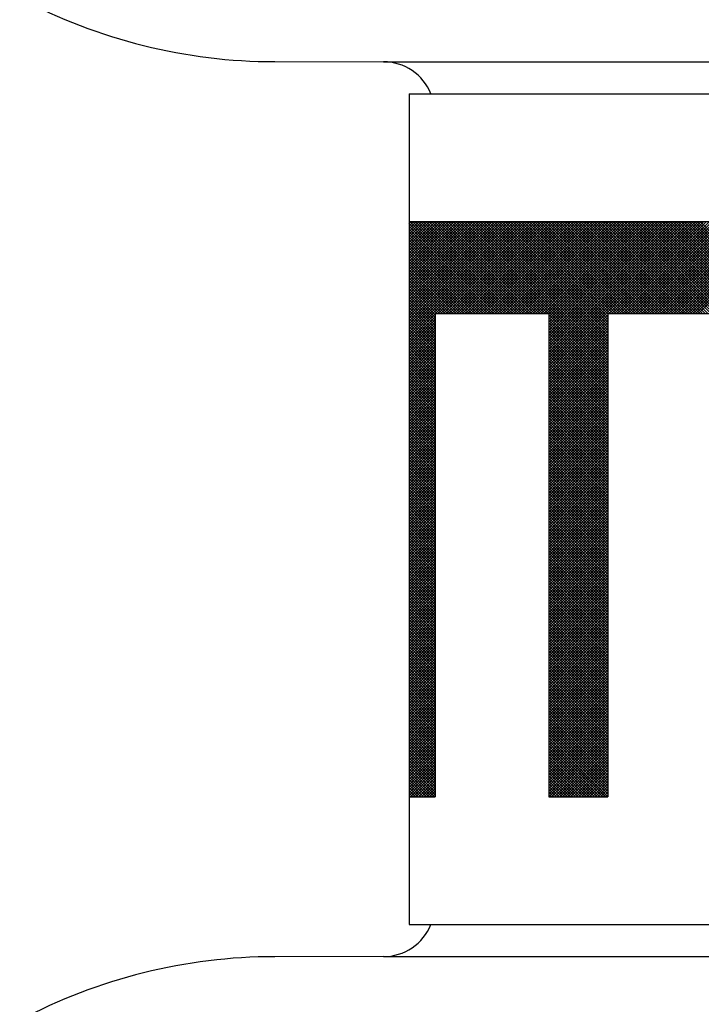
# Model space of a CAD drawing. Extents: x 2 to 107, y 1 to 70.
# Drawn here: x 95 to 96, y 28 to 29 of the extents above; entities that cross this region are included whole.
import ezdxf

# ---------------------------------------------------------------- set-up
doc = ezdxf.new("R2010")
doc.units = 0
doc.header["$LTSCALE"] = 3.2
doc.header["$MEASUREMENT"] = 0
doc.layers.get('0').update_dxf_attribs({"linetype": 'CONTINUOUS'})
for name, color, linetype in [('001-DIMENSIONS-GREEN', 90, 'CONTINUOUS'), ('001-OBJECT-WHITE', 7, 'CONTINUOUS'), ('100-HARDWARE', 253, 'CONTINUOUS')]:
    doc.layers.add(name, color=color, linetype=linetype)

# ---------------------------------------------------------------- blocks, each defined once
blk = doc.blocks.new('*X6')
at = {"color": 0}
for p, q in [((28.87095, 48.34202), (28.98415, 48.45522)), ((28.87095, 48.34467), (28.9815, 48.45522)), ((28.87095, 48.34732), (28.97885, 48.45522)), ((28.87095, 48.34997), (28.9762, 48.45522)), ((28.87095, 48.35263), (28.97354, 48.45522)), ((28.87095, 48.35528), (28.97089, 48.45522)), ((28.87095, 48.35793), (28.96824, 48.45522)), ((28.87095, 48.36058), (28.96559, 48.45522)), ((28.87095, 48.36323), (28.96294, 48.45522)), ((28.87095, 48.36588), (28.96029, 48.45522)), ((28.87095, 48.36854), (28.95763, 48.45522)), ((28.87095, 48.37119), (28.95498, 48.45522)), ((28.87095, 48.37384), (28.95233, 48.45522)), ((28.87095, 48.37649), (28.94968, 48.45522)), ((28.87095, 48.37914), (28.94703, 48.45522)), ((28.87095, 48.38179), (28.94438, 48.45522)), ((28.87095, 48.38445), (28.94172, 48.45522)), ((28.87095, 48.3871), (28.93907, 48.45522)), ((28.87095, 48.38975), (28.93642, 48.45522)), ((28.87095, 48.3924), (28.93377, 48.45522)), ((28.87095, 48.39505), (28.93112, 48.45522)), ((28.87095, 48.3977), (28.92847, 48.45522)), ((28.87095, 48.40036), (28.92581, 48.45522)), ((28.87095, 48.40301), (28.92316, 48.45522)), ((28.87095, 48.40566), (28.92051, 48.45522)), ((28.87095, 48.40831), (28.91786, 48.45522)), ((28.87095, 48.41096), (28.91521, 48.45522)), ((28.87095, 48.41361), (28.91256, 48.45522)), ((28.87095, 48.41627), (28.9099, 48.45522)), ((28.87095, 48.41892), (28.90725, 48.45522)), ((28.87095, 48.42157), (28.9046, 48.45522)), ((28.87095, 48.42422), (28.90195, 48.45522)), ((28.87095, 48.42687), (28.8993, 48.45522)), ((28.87095, 48.42952), (28.89665, 48.45522)), ((28.87095, 48.43218), (28.89399, 48.45522)), ((28.87095, 48.43483), (28.89134, 48.45522)), ((28.87095, 48.43748), (28.88869, 48.45522)), ((28.87095, 48.44013), (28.88604, 48.45522)), ((28.87095, 48.44278), (28.88339, 48.45522)), ((28.87095, 48.44543), (28.88074, 48.45522)), ((28.87095, 48.44809), (28.87808, 48.45522)), ((28.87095, 48.45074), (28.87543, 48.45522)), ((28.87095, 48.45339), (28.87278, 48.45522)), ((28.9616, 48.36522), (28.8716, 48.45522)), ((28.96426, 48.36522), (28.87426, 48.45522)), ((28.96691, 48.36522), (28.87691, 48.45522)), ((28.96956, 48.36522), (28.87956, 48.45522)), ((28.97221, 48.36522), (28.88221, 48.45522)), ((28.97486, 48.36522), (28.88486, 48.45522)), ((28.97751, 48.36522), (28.88751, 48.45522)), ((28.98017, 48.36522), (28.89017, 48.45522)), ((28.98282, 48.36522), (28.89282, 48.45522)), ((28.98547, 48.36522), (28.89547, 48.45522)), ((28.8968, 48.36522), (28.9868, 48.45522)), ((28.98812, 48.36522), (28.89812, 48.45522)), ((28.89945, 48.36522), (28.98945, 48.45522)), ((28.99077, 48.36522), (28.90077, 48.45522)), ((28.90211, 48.36522), (28.99211, 48.45522)), ((28.99342, 48.36522), (28.90342, 48.45522)), ((28.90476, 48.36522), (28.99476, 48.45522)), ((28.99608, 48.36522), (28.90608, 48.45522)), ((28.90741, 48.36522), (28.99741, 48.45522)), ((28.99873, 48.36522), (28.90873, 48.45522)), ((28.91006, 48.36522), (29.00006, 48.45522)), ((29.00138, 48.36522), (28.91138, 48.45522)), ((28.91271, 48.36522), (29.00271, 48.45522)), ((29.00403, 48.36522), (28.91403, 48.45522)), ((28.91536, 48.36522), (29.00536, 48.45522)), ((29.00668, 48.36522), (28.91668, 48.45522)), ((28.91802, 48.36522), (29.00802, 48.45522)), ((29.06507, 48.30948), (28.91933, 48.45522)), ((28.92067, 48.36522), (29.01067, 48.45522)), ((29.06507, 48.31213), (28.92199, 48.45522)), ((28.92332, 48.36522), (29.01332, 48.45522)), ((29.06507, 48.31478), (28.92464, 48.45522)), ((28.92597, 48.36522), (29.01597, 48.45522)), ((29.06507, 48.31743), (28.92729, 48.45522)), ((28.92862, 48.36522), (29.01862, 48.45522)), ((29.06507, 48.32008), (28.92994, 48.45522)), ((28.93127, 48.36522), (29.02127, 48.45522)), ((29.06507, 48.32274), (28.93259, 48.45522)), ((28.93393, 48.36522), (29.02393, 48.45522)), ((29.06507, 48.32539), (28.93524, 48.45522)), ((28.93658, 48.36522), (29.02658, 48.45522)), ((29.06507, 48.32804), (28.9379, 48.45522)), ((28.93923, 48.36522), (29.02923, 48.45522)), ((29.06507, 48.33069), (28.94055, 48.45522)), ((28.94188, 48.36522), (29.03188, 48.45522)), ((29.06507, 48.33334), (28.9432, 48.45522)), ((28.94453, 48.36522), (29.03453, 48.45522)), ((29.06507, 48.33599), (28.94585, 48.45522)), ((28.94718, 48.36522), (29.03718, 48.45522)), ((29.06507, 48.33865), (28.9485, 48.45522)), ((28.94984, 48.36522), (29.03984, 48.45522)), ((29.06507, 48.3413), (28.95115, 48.45522)), ((28.95249, 48.36522), (29.04249, 48.45522)), ((29.06507, 48.34395), (28.9538, 48.45522)), ((28.95514, 48.36522), (29.04514, 48.45522)), ((29.06507, 48.3466), (28.95646, 48.45522)), ((28.95779, 48.36522), (29.04779, 48.45522)), ((29.06507, 48.34925), (28.95911, 48.45522)), ((28.96044, 48.36522), (29.05044, 48.45522)), ((29.06507, 48.3519), (28.96176, 48.45522)), ((28.96309, 48.36522), (29.05309, 48.45522)), ((29.06507, 48.35456), (28.96441, 48.45522)), ((28.96574, 48.36522), (29.05574, 48.45522)), ((29.06507, 48.35721), (28.96706, 48.45522)), ((28.9684, 48.36522), (29.0584, 48.45522)), ((29.06507, 48.35986), (28.96971, 48.45522)), ((28.97105, 48.36522), (29.06105, 48.45522)), ((29.06507, 48.36251), (28.97237, 48.45522)), ((28.9737, 48.36522), (29.0637, 48.45522)), ((29.06507, 48.36516), (28.97502, 48.45522)), ((28.97635, 48.36522), (29.06635, 48.45522)), ((29.06767, 48.36522), (28.97767, 48.45522)), ((28.979, 48.36522), (29.069, 48.45522)), ((29.07032, 48.36522), (28.98032, 48.45522)), ((28.98165, 48.36522), (29.07165, 48.45522)), ((29.07297, 48.36522), (28.98297, 48.45522)), ((28.98431, 48.36522), (29.07431, 48.45522)), ((29.07562, 48.36522), (28.98562, 48.45522)), ((28.98696, 48.36522), (29.07696, 48.45522)), ((29.07828, 48.36522), (28.98828, 48.45522)), ((28.98961, 48.36522), (29.07961, 48.45522)), ((29.08093, 48.36522), (28.99093, 48.45522)), ((28.99226, 48.36522), (29.08226, 48.45522)), ((29.08358, 48.36522), (28.99358, 48.45522)), ((28.99491, 48.36522), (29.08491, 48.45522)), ((29.08623, 48.36522), (28.99623, 48.45522)), ((28.99756, 48.36522), (29.08756, 48.45522)), ((29.08888, 48.36522), (28.99888, 48.45522)), ((29.00022, 48.36522), (29.09022, 48.45522)), ((29.09153, 48.36522), (29.00153, 48.45522)), ((29.00287, 48.36522), (29.09287, 48.45522)), ((29.09419, 48.36522), (29.00419, 48.45522)), ((29.00552, 48.36522), (29.09552, 48.45522)), ((29.09684, 48.36522), (29.00684, 48.45522)), ((29.00772, 48.30908), (29.15386, 48.45522)), ((29.00772, 48.31173), (29.1512, 48.45522)), ((29.00772, 48.31438), (29.14855, 48.45522)), ((29.00772, 48.31703), (29.1459, 48.45522)), ((29.00772, 48.31969), (29.14325, 48.45522)), ((29.00772, 48.32234), (29.1406, 48.45522)), ((29.00772, 48.32499), (29.13795, 48.45522)), ((29.00772, 48.32764), (29.13529, 48.45522)), ((29.00772, 48.33029), (29.13264, 48.45522)), ((29.00772, 48.33294), (29.12999, 48.45522)), ((29.00772, 48.3356), (29.12734, 48.45522)), ((29.00772, 48.33825), (29.12469, 48.45522)), ((29.00772, 48.3409), (29.12204, 48.45522)), ((29.00772, 48.34355), (29.11938, 48.45522)), ((29.00772, 48.3462), (29.11673, 48.45522)), ((29.00772, 48.34885), (29.11408, 48.45522)), ((29.00772, 48.35151), (29.11143, 48.45522)), ((29.00772, 48.35416), (29.10878, 48.45522)), ((29.00772, 48.35681), (29.10613, 48.45522)), ((29.00772, 48.35946), (29.10347, 48.45522)), ((29.00772, 48.36211), (29.10082, 48.45522)), ((29.00772, 48.36476), (29.09817, 48.45522)), ((29.09949, 48.36522), (29.00949, 48.45522)), ((29.10214, 48.36522), (29.01214, 48.45522)), ((29.10479, 48.36522), (29.01479, 48.45522)), ((29.10744, 48.36522), (29.01744, 48.45522)), ((29.1101, 48.36522), (29.0201, 48.45522)), ((29.11275, 48.36522), (29.02275, 48.45522)), ((29.1154, 48.36522), (29.0254, 48.45522)), ((29.11805, 48.36522), (29.02805, 48.45522)), ((29.1207, 48.36522), (29.0307, 48.45522)), ((29.12335, 48.36522), (29.03335, 48.45522)), ((29.12601, 48.36522), (29.03601, 48.45522)), ((29.12866, 48.36522), (29.03866, 48.45522)), ((29.13131, 48.36522), (29.04131, 48.45522)), ((29.13396, 48.36522), (29.04396, 48.45522)), ((29.13661, 48.36522), (29.04661, 48.45522)), ((29.13926, 48.36522), (29.04926, 48.45522)), ((29.14192, 48.36522), (29.05192, 48.45522)), ((29.14457, 48.36522), (29.05457, 48.45522)), ((29.14722, 48.36522), (29.05722, 48.45522)), ((29.14987, 48.36522), (29.05987, 48.45522)), ((29.15252, 48.36522), (29.06252, 48.45522)), ((29.15517, 48.36522), (29.06517, 48.45522)), ((29.06651, 48.36522), (29.15651, 48.45522)), ((29.15783, 48.36522), (29.06783, 48.45522)), ((29.06916, 48.36522), (29.15916, 48.45522)), ((29.16048, 48.36522), (29.07048, 48.45522)), ((29.07181, 48.36522), (29.16181, 48.45522)), ((29.16313, 48.36522), (29.07313, 48.45522)), ((29.07446, 48.36522), (29.16446, 48.45522)), ((29.16578, 48.36522), (29.07578, 48.45522)), ((29.07711, 48.36522), (29.16711, 48.45522)), ((29.16843, 48.36522), (29.07843, 48.45522)), ((29.07977, 48.36522), (29.16977, 48.45522)), ((29.17108, 48.36522), (29.08108, 48.45522)), ((29.08242, 48.36522), (29.17242, 48.45522)), ((29.17374, 48.36522), (29.08374, 48.45522)), ((29.08507, 48.36522), (29.17507, 48.45522)), ((29.17639, 48.36522), (29.08639, 48.45522)), ((29.08772, 48.36522), (29.17772, 48.45522)), ((29.17904, 48.36522), (29.08904, 48.45522)), ((29.09037, 48.36522), (29.18037, 48.45522)), ((29.18169, 48.36522), (29.09169, 48.45522)), ((29.09302, 48.36522), (29.18302, 48.45522)), ((29.18434, 48.36522), (29.09434, 48.45522)), ((29.09568, 48.36522), (29.18568, 48.45522)), ((29.18699, 48.36522), (29.09699, 48.45522)), ((29.09833, 48.36522), (29.18833, 48.45522)), ((29.18965, 48.36522), (29.09965, 48.45522)), ((29.10098, 48.36522), (29.19098, 48.45522)), ((29.1923, 48.36522), (29.1023, 48.45522)), ((29.10363, 48.36522), (29.19363, 48.45522)), ((29.19495, 48.36522), (29.10495, 48.45522)), ((29.10628, 48.36522), (29.19628, 48.45522)), ((29.1976, 48.36522), (29.1076, 48.45522)), ((29.10893, 48.36522), (29.19893, 48.45522)), ((29.20025, 48.36522), (29.11025, 48.45522)), ((29.11159, 48.36522), (29.20159, 48.45522)), ((29.2029, 48.36522), (29.1129, 48.45522)), ((29.11424, 48.36522), (29.20424, 48.45522)), ((29.20556, 48.36522), (29.11556, 48.45522)), ((29.11689, 48.36522), (29.20689, 48.45522)), ((29.20821, 48.36522), (29.11821, 48.45522)), ((29.11954, 48.36522), (29.20954, 48.45522)), ((29.21086, 48.36522), (29.12086, 48.45522)), ((29.12219, 48.36522), (29.21219, 48.45522)), ((29.21351, 48.36522), (29.12351, 48.45522)), ((29.12484, 48.36522), (29.21484, 48.45522)), ((29.21616, 48.36522), (29.12616, 48.45522)), ((29.1275, 48.36522), (29.2175, 48.45522)), ((29.21881, 48.36522), (29.12881, 48.45522)), ((29.13015, 48.36522), (29.22015, 48.45522)), ((29.22147, 48.36522), (29.13147, 48.45522)), ((29.1328, 48.36522), (29.2228, 48.45522)), ((29.22412, 48.36522), (29.13412, 48.45522)), ((29.13545, 48.36522), (29.22545, 48.45522)), ((29.22677, 48.36522), (29.13677, 48.45522)), ((29.1381, 48.36522), (29.2281, 48.45522)), ((29.22942, 48.36522), (29.13942, 48.45522)), ((29.14075, 48.36522), (29.23075, 48.45522)), ((29.299, 48.29829), (29.14207, 48.45522)), ((29.14341, 48.36522), (29.23341, 48.45522)), ((29.299, 48.30094), (29.14472, 48.45522)), ((29.14606, 48.36522), (29.23606, 48.45522)), ((29.299, 48.30359), (29.14738, 48.45522)), ((29.14871, 48.36522), (29.23871, 48.45522)), ((29.299, 48.30624), (29.15003, 48.45522)), ((29.15136, 48.36522), (29.24136, 48.45522)), ((29.299, 48.30889), (29.15268, 48.45522)), ((29.15401, 48.36522), (29.24401, 48.45522)), ((29.299, 48.31155), (29.15533, 48.45522)), ((28.95895, 48.36522), (28.87095, 48.45322)), ((28.9563, 48.36522), (28.87095, 48.45057)), ((28.95365, 48.36522), (28.87095, 48.44792)), ((28.951, 48.36522), (28.87095, 48.44527)), ((28.94835, 48.36522), (28.87095, 48.44261)), ((28.94569, 48.36522), (28.87095, 48.43996)), ((28.94304, 48.36522), (28.87095, 48.43731)), ((28.94039, 48.36522), (28.87095, 48.43466)), ((28.93774, 48.36522), (28.87095, 48.43201)), ((28.93509, 48.36522), (28.87095, 48.42936)), ((28.93244, 48.36522), (28.87095, 48.42671)), ((28.92978, 48.36522), (28.87095, 48.42405)), ((28.92713, 48.36522), (28.87095, 48.4214)), ((28.92448, 48.36522), (28.87095, 48.41875)), ((28.92183, 48.36522), (28.87095, 48.4161)), ((28.91918, 48.36522), (28.87095, 48.41345)), ((28.91653, 48.36522), (28.87095, 48.4108)), ((28.91387, 48.36522), (28.87095, 48.40814)), ((28.91122, 48.36522), (28.87095, 48.40549)), ((28.90857, 48.36522), (28.87095, 48.40284)), ((28.90592, 48.36522), (28.87095, 48.40019)), ((28.90327, 48.36522), (28.87095, 48.39754)), ((28.90062, 48.36522), (28.87095, 48.39489)), ((28.89796, 48.36522), (28.87095, 48.39223)), ((28.89643, 48.3641), (28.87095, 48.38958)), ((28.89643, 48.36145), (28.87095, 48.38693)), ((28.89643, 48.3588), (28.87095, 48.38428)), ((28.89643, 48.35615), (28.87095, 48.38163)), ((28.89643, 48.3535), (28.87095, 48.37898)), ((28.89643, 48.35085), (28.87095, 48.37632)), ((28.89643, 48.34819), (28.87095, 48.37367)), ((28.89643, 48.34554), (28.87095, 48.37102)), ((28.89643, 48.34289), (28.87095, 48.36837)), ((28.89643, 48.34024), (28.87095, 48.36572)), ((28.87095, 48.33937), (28.89643, 48.36485)), ((28.89643, 48.33759), (28.87095, 48.36307)), ((28.87095, 48.33672), (28.89643, 48.36219)), ((28.89643, 48.33494), (28.87095, 48.36041)), ((28.87095, 48.33406), (28.89643, 48.35954)), ((29.06507, 48.30683), (29.00772, 48.36419)), ((29.00772, 48.30643), (29.06507, 48.36379)), ((29.06507, 48.30418), (29.00772, 48.36153)), ((29.00772, 48.30378), (29.06507, 48.36113)), ((29.06507, 48.30152), (29.00772, 48.35888)), ((29.00772, 48.30112), (29.06507, 48.35848)), ((28.89643, 48.33228), (28.87095, 48.35776)), ((28.87095, 48.33141), (28.89643, 48.35689)), ((28.89643, 48.32963), (28.87095, 48.35511)), ((28.87095, 48.32876), (28.89643, 48.35424)), ((28.89643, 48.32698), (28.87095, 48.35246)), ((28.87095, 48.32611), (28.89643, 48.35159)), ((28.89643, 48.32433), (28.87095, 48.34981)), ((28.87095, 48.32346), (28.89643, 48.34894)), ((29.06507, 48.29887), (29.00772, 48.35623)), ((29.00772, 48.29847), (29.06507, 48.35583)), ((29.06507, 48.29622), (29.00772, 48.35358)), ((29.00772, 48.29582), (29.06507, 48.35318)), ((29.06507, 48.29357), (29.00772, 48.35093)), ((29.00772, 48.29317), (29.06507, 48.35053)), ((28.89643, 48.32168), (28.87095, 48.34716)), ((28.87095, 48.32081), (28.89643, 48.34628)), ((28.89643, 48.31903), (28.87095, 48.3445)), ((28.87095, 48.31815), (28.89643, 48.34363)), ((28.89643, 48.31637), (28.87095, 48.34185)), ((28.87095, 48.3155), (28.89643, 48.34098)), ((28.89643, 48.31372), (28.87095, 48.3392)), ((29.06507, 48.29092), (29.00772, 48.34828)), ((29.00772, 48.29052), (29.06507, 48.34788)), ((29.06507, 48.28827), (29.00772, 48.34562)), ((29.00772, 48.28787), (29.06507, 48.34522)), ((29.06507, 48.28561), (29.00772, 48.34297)), ((29.00772, 48.28521), (29.06507, 48.34257)), ((29.06507, 48.28296), (29.00772, 48.34032)), ((29.00772, 48.28256), (29.06507, 48.33992)), ((28.87095, 48.31285), (28.89643, 48.33833)), ((28.89643, 48.31107), (28.87095, 48.33655)), ((28.87095, 48.3102), (28.89643, 48.33568)), ((28.89643, 48.30842), (28.87095, 48.3339)), ((28.87095, 48.30755), (28.89643, 48.33303)), ((28.89643, 48.30577), (28.87095, 48.33125)), ((28.87095, 48.3049), (28.89643, 48.33037)), ((29.06507, 48.28031), (29.00772, 48.33767)), ((29.00772, 48.27991), (29.06507, 48.33727)), ((29.06507, 48.27766), (29.00772, 48.33502)), ((29.00772, 48.27726), (29.06507, 48.33462)), ((29.06507, 48.27501), (29.00772, 48.33237)), ((29.00772, 48.27461), (29.06507, 48.33197)), ((29.06507, 48.27236), (29.00772, 48.32971)), ((28.89643, 48.30312), (28.87095, 48.32859)), ((28.87095, 48.30224), (28.89643, 48.32772)), ((28.89643, 48.30046), (28.87095, 48.32594)), ((28.87095, 48.29959), (28.89643, 48.32507)), ((28.89643, 48.29781), (28.87095, 48.32329)), ((28.87095, 48.29694), (28.89643, 48.32242)), ((28.89643, 48.29516), (28.87095, 48.32064)), ((28.87095, 48.29429), (28.89643, 48.31977)), ((29.00772, 48.27196), (29.06507, 48.32931)), ((29.06507, 48.2697), (29.00772, 48.32706)), ((29.00772, 48.2693), (29.06507, 48.32666)), ((29.06507, 48.26705), (29.00772, 48.32441)), ((29.00772, 48.26665), (29.06507, 48.32401)), ((29.06507, 48.2644), (29.00772, 48.32176)), ((29.00772, 48.264), (29.06507, 48.32136)), ((28.89643, 48.29251), (28.87095, 48.31799)), ((28.87095, 48.29164), (28.89643, 48.31712)), ((28.89643, 48.28986), (28.87095, 48.31534)), ((28.87095, 48.28899), (28.89643, 48.31446)), ((28.89643, 48.28721), (28.87095, 48.31268)), ((28.87095, 48.28633), (28.89643, 48.31181)), ((29.06507, 48.26175), (29.00772, 48.31911)), ((29.00772, 48.26135), (29.06507, 48.31871)), ((29.06507, 48.2591), (29.00772, 48.31646)), ((29.00772, 48.2587), (29.06507, 48.31606)), ((29.06507, 48.25645), (29.00772, 48.3138)), ((29.00772, 48.25605), (29.06507, 48.31341)), ((29.06507, 48.25379), (29.00772, 48.31115)), ((29.00772, 48.25339), (29.06507, 48.31075)), ((28.89643, 48.28455), (28.87095, 48.31003)), ((28.87095, 48.28368), (28.89643, 48.30916)), ((28.89643, 48.2819), (28.87095, 48.30738)), ((28.87095, 48.28103), (28.89643, 48.30651)), ((28.89643, 48.27925), (28.87095, 48.30473)), ((28.87095, 48.27838), (28.89643, 48.30386)), ((28.89643, 48.2766), (28.87095, 48.30208)), ((28.87095, 48.27573), (28.89643, 48.30121)), ((29.06507, 48.25114), (29.00772, 48.3085)), ((29.00772, 48.25074), (29.06507, 48.3081)), ((29.06507, 48.24849), (29.00772, 48.30585)), ((29.00772, 48.24809), (29.06507, 48.30545)), ((29.06507, 48.24584), (29.00772, 48.3032)), ((29.00772, 48.24544), (29.06507, 48.3028)), ((29.06507, 48.24319), (29.00772, 48.30055)), ((28.89643, 48.27395), (28.87095, 48.29943)), ((28.87095, 48.27308), (28.89643, 48.29855)), ((28.89643, 48.2713), (28.87095, 48.29677)), ((28.87095, 48.27042), (28.89643, 48.2959)), ((28.89643, 48.26864), (28.87095, 48.29412)), ((28.87095, 48.26777), (28.89643, 48.29325)), ((28.89643, 48.26599), (28.87095, 48.29147)), ((29.00772, 48.24279), (29.06507, 48.30015)), ((29.06507, 48.24054), (29.00772, 48.29789)), ((29.00772, 48.24014), (29.06507, 48.2975)), ((29.06507, 48.23788), (29.00772, 48.29524)), ((29.00772, 48.23748), (29.06507, 48.29484)), ((29.06507, 48.23523), (29.00772, 48.29259)), ((29.00772, 48.23483), (29.06507, 48.29219)), ((28.87095, 48.26512), (28.89643, 48.2906)), ((28.89643, 48.26334), (28.87095, 48.28882)), ((28.87095, 48.26247), (28.89643, 48.28795)), ((28.89643, 48.26069), (28.87095, 48.28617)), ((28.87095, 48.25982), (28.89643, 48.2853)), ((28.89643, 48.25804), (28.87095, 48.28352)), ((28.87095, 48.25717), (28.89643, 48.28264)), ((29.06507, 48.23258), (29.00772, 48.28994)), ((29.00772, 48.23218), (29.06507, 48.28954)), ((29.06507, 48.22993), (29.00772, 48.28729)), ((29.00772, 48.22953), (29.06507, 48.28689)), ((29.06507, 48.22728), (29.00772, 48.28464)), ((29.00772, 48.22688), (29.06507, 48.28424)), ((29.06507, 48.22463), (29.00772, 48.28198)), ((29.00772, 48.22423), (29.06507, 48.28159)), ((28.89643, 48.25539), (28.87095, 48.28086)), ((28.87095, 48.25451), (28.89643, 48.27999)), ((28.89643, 48.25274), (28.87095, 48.27821)), ((28.87095, 48.25186), (28.89643, 48.27734)), ((28.89643, 48.25008), (28.87095, 48.27556)), ((28.87095, 48.24921), (28.89643, 48.27469)), ((28.89643, 48.24743), (28.87095, 48.27291)), ((28.87095, 48.24656), (28.89643, 48.27204)), ((29.06507, 48.22197), (29.00772, 48.27933)), ((29.00772, 48.22157), (29.06507, 48.27893)), ((29.06507, 48.21932), (29.00772, 48.27668)), ((29.00772, 48.21892), (29.06507, 48.27628)), ((29.06507, 48.21667), (29.00772, 48.27403)), ((29.00772, 48.21627), (29.06507, 48.27363)), ((28.89643, 48.24478), (28.87095, 48.27026)), ((28.87095, 48.24391), (28.89643, 48.26939)), ((28.89643, 48.24213), (28.87095, 48.26761)), ((28.87095, 48.24126), (28.89643, 48.26673)), ((28.89643, 48.23948), (28.87095, 48.26495)), ((28.87095, 48.2386), (28.89643, 48.26408)), ((28.89643, 48.23683), (28.87095, 48.2623)), ((29.06507, 48.21402), (29.00772, 48.27138)), ((29.00772, 48.21362), (29.06507, 48.27098)), ((29.06507, 48.21137), (29.00772, 48.26873)), ((29.00772, 48.21097), (29.06507, 48.26833)), ((29.06507, 48.20872), (29.00772, 48.26607)), ((29.00772, 48.20832), (29.06507, 48.26568)), ((29.06507, 48.20606), (29.00772, 48.26342)), ((29.00772, 48.20567), (29.06507, 48.26302)), ((28.87095, 48.23595), (28.89643, 48.26143)), ((28.89643, 48.23417), (28.87095, 48.25965)), ((28.87095, 48.2333), (28.89643, 48.25878)), ((28.89643, 48.23152), (28.87095, 48.257)), ((28.87095, 48.23065), (28.89643, 48.25613)), ((28.89643, 48.22887), (28.87095, 48.25435)), ((28.87095, 48.228), (28.89643, 48.25348)), ((29.06507, 48.20341), (29.00772, 48.26077)), ((29.00772, 48.20301), (29.06507, 48.26037)), ((29.06507, 48.20076), (29.00772, 48.25812)), ((29.00772, 48.20036), (29.06507, 48.25772)), ((29.06507, 48.19811), (29.00772, 48.25547)), ((29.00772, 48.19771), (29.06507, 48.25507)), ((29.06507, 48.19546), (29.00772, 48.25282)), ((29.00772, 48.19506), (29.06507, 48.25242)), ((28.89643, 48.22622), (28.87095, 48.2517)), ((28.87095, 48.22535), (28.89643, 48.25082)), ((28.89643, 48.22357), (28.87095, 48.24904)), ((28.87095, 48.22269), (28.89643, 48.24817)), ((28.89643, 48.22092), (28.87095, 48.24639)), ((28.87095, 48.22004), (28.89643, 48.24552)), ((28.89643, 48.21826), (28.87095, 48.24374)), ((28.87095, 48.21739), (28.89643, 48.24287)), ((29.06507, 48.19281), (29.00772, 48.25016)), ((29.00772, 48.19241), (29.06507, 48.24977)), ((29.06507, 48.19015), (29.00772, 48.24751)), ((29.00772, 48.18976), (29.06507, 48.24711)), ((29.06507, 48.1875), (29.00772, 48.24486)), ((29.00772, 48.1871), (29.06507, 48.24446)), ((28.89643, 48.21561), (28.87095, 48.24109)), ((28.87095, 48.21474), (28.89643, 48.24022)), ((28.89643, 48.21296), (28.87095, 48.23844)), ((28.87095, 48.21209), (28.89643, 48.23757)), ((28.89643, 48.21031), (28.87095, 48.23579)), ((28.87095, 48.20944), (28.89643, 48.23491)), ((28.89643, 48.20766), (28.87095, 48.23313)), ((29.06507, 48.18485), (29.00772, 48.24221)), ((29.00772, 48.18445), (29.06507, 48.24181)), ((29.06507, 48.1822), (29.00772, 48.23956)), ((29.00772, 48.1818), (29.06507, 48.23916)), ((29.06507, 48.17955), (29.00772, 48.23691)), ((29.00772, 48.17915), (29.06507, 48.23651)), ((29.06507, 48.1769), (29.00772, 48.23425)), ((29.00772, 48.1765), (29.06507, 48.23386)), ((28.87095, 48.20678), (28.89643, 48.23226)), ((28.89643, 48.20501), (28.87095, 48.23048)), ((28.87095, 48.20413), (28.89643, 48.22961)), ((28.89643, 48.20235), (28.87095, 48.22783)), ((28.87095, 48.20148), (28.89643, 48.22696)), ((28.89643, 48.1997), (28.87095, 48.22518)), ((28.87095, 48.19883), (28.89643, 48.22431)), ((29.06507, 48.17424), (29.00772, 48.2316)), ((29.00772, 48.17385), (29.06507, 48.2312)), ((29.06507, 48.17159), (29.00772, 48.22895)), ((29.00772, 48.17119), (29.06507, 48.22855)), ((29.06507, 48.16894), (29.00772, 48.2263)), ((29.00772, 48.16854), (29.06507, 48.2259)), ((29.06507, 48.16629), (29.00772, 48.22365)), ((28.89643, 48.19705), (28.87095, 48.22253)), ((28.87095, 48.19618), (28.89643, 48.22166)), ((28.89643, 48.1944), (28.87095, 48.21988)), ((28.87095, 48.19353), (28.89643, 48.219)), ((28.89643, 48.19175), (28.87095, 48.21722)), ((28.87095, 48.19088), (28.89643, 48.21635)), ((28.89643, 48.1891), (28.87095, 48.21457)), ((29.00772, 48.16589), (29.06507, 48.22325)), ((29.06507, 48.16364), (29.00772, 48.221)), ((29.00772, 48.16324), (29.06507, 48.2206)), ((29.06507, 48.16099), (29.00772, 48.21834)), ((29.00772, 48.16059), (29.06507, 48.21795)), ((29.06507, 48.15833), (29.00772, 48.21569)), ((29.00772, 48.15794), (29.06507, 48.21529)), ((28.87095, 48.18822), (28.89643, 48.2137)), ((28.89643, 48.18644), (28.87095, 48.21192)), ((28.87095, 48.18557), (28.89643, 48.21105)), ((28.89643, 48.18379), (28.87095, 48.20927)), ((28.87095, 48.18292), (28.89643, 48.2084)), ((28.89643, 48.18114), (28.87095, 48.20662)), ((28.87095, 48.18027), (28.89643, 48.20575)), ((29.06507, 48.15568), (29.00772, 48.21304)), ((29.00772, 48.15528), (29.06507, 48.21264)), ((29.06507, 48.15303), (29.00772, 48.21039)), ((29.00772, 48.15263), (29.06507, 48.20999)), ((29.06507, 48.15038), (29.00772, 48.20774)), ((29.00772, 48.14998), (29.06507, 48.20734)), ((29.06507, 48.14773), (29.00772, 48.20509)), ((29.00772, 48.14733), (29.06507, 48.20469)), ((28.89643, 48.17849), (28.87095, 48.20397)), ((28.87095, 48.17762), (28.89643, 48.20309)), ((28.89643, 48.17584), (28.87095, 48.20131)), ((28.87095, 48.17497), (28.89643, 48.20044)), ((28.89643, 48.17319), (28.87095, 48.19866)), ((28.87095, 48.17231), (28.89643, 48.19779)), ((28.89643, 48.17053), (28.87095, 48.19601)), ((28.87095, 48.16966), (28.89643, 48.19514)), ((29.06507, 48.14508), (29.00772, 48.20243)), ((29.00772, 48.14468), (29.06507, 48.20204)), ((29.06507, 48.14242), (29.00772, 48.19978)), ((29.00772, 48.14203), (29.06507, 48.19938)), ((29.06507, 48.13977), (29.00772, 48.19713)), ((29.00772, 48.13937), (29.06507, 48.19673)), ((28.89643, 48.16788), (28.87095, 48.19336)), ((28.87095, 48.16701), (28.89643, 48.19249)), ((28.89643, 48.16523), (28.87095, 48.19071)), ((28.87095, 48.16436), (28.89643, 48.18984)), ((28.89643, 48.16258), (28.87095, 48.18806)), ((28.87095, 48.16171), (28.89643, 48.18718)), ((28.89643, 48.15993), (28.87095, 48.1854)), ((29.06507, 48.13712), (29.00772, 48.19448)), ((29.00772, 48.13672), (29.06507, 48.19408)), ((29.06507, 48.13447), (29.00772, 48.19183)), ((29.00772, 48.13407), (29.06507, 48.19143)), ((29.06507, 48.13182), (29.00772, 48.18918)), ((29.00772, 48.13142), (29.06507, 48.18878)), ((29.06507, 48.12917), (29.00772, 48.18652)), ((29.00772, 48.12877), (29.06507, 48.18613)), ((28.87095, 48.15906), (28.89643, 48.18453)), ((28.89643, 48.15728), (28.87095, 48.18275)), ((28.87095, 48.1564), (28.89643, 48.18188)), ((28.89643, 48.15462), (28.87095, 48.1801)), ((28.87095, 48.15375), (28.89643, 48.17923)), ((28.89643, 48.15197), (28.87095, 48.17745)), ((28.87095, 48.1511), (28.89643, 48.17658)), ((29.06507, 48.12651), (29.00772, 48.18387)), ((29.00772, 48.12612), (29.06507, 48.18347)), ((29.06507, 48.12386), (29.00772, 48.18122)), ((29.00772, 48.12346), (29.06507, 48.18082)), ((29.06507, 48.12121), (29.00772, 48.17857)), ((29.00772, 48.12081), (29.06507, 48.17817)), ((29.06507, 48.11856), (29.00772, 48.17592)), ((29.00772, 48.11816), (29.06507, 48.17552)), ((28.89643, 48.14932), (28.87095, 48.1748)), ((28.87095, 48.14845), (28.89643, 48.17393)), ((28.89643, 48.14667), (28.87095, 48.17215)), ((28.87095, 48.1458), (28.89643, 48.17127)), ((28.89643, 48.14402), (28.87095, 48.16949)), ((28.87095, 48.14315), (28.89643, 48.16862)), ((28.89643, 48.14137), (28.87095, 48.16684)), ((28.87095, 48.14049), (28.89643, 48.16597)), ((29.06507, 48.11591), (29.00772, 48.17327)), ((29.00772, 48.11551), (29.06507, 48.17287)), ((29.06507, 48.11326), (29.00772, 48.17061)), ((29.00772, 48.11286), (29.06507, 48.17022)), ((29.06507, 48.1106), (29.00772, 48.16796)), ((29.00772, 48.11021), (29.06507, 48.16756)), ((28.89643, 48.13871), (28.87095, 48.16419)), ((28.87095, 48.13784), (28.89643, 48.16332)), ((28.89643, 48.13606), (28.87095, 48.16154)), ((28.87095, 48.13519), (28.89643, 48.16067)), ((28.89643, 48.13341), (28.87095, 48.15889)), ((28.87095, 48.13254), (28.89643, 48.15802)), ((28.89643, 48.13076), (28.87095, 48.15624)), ((29.06507, 48.10795), (29.00772, 48.16531)), ((29.00772, 48.10755), (29.06507, 48.16491)), ((29.06507, 48.1053), (29.00772, 48.16266)), ((29.00772, 48.1049), (29.06507, 48.16226)), ((29.06507, 48.10265), (29.00772, 48.16001)), ((29.00772, 48.10225), (29.06507, 48.15961)), ((29.06507, 48.1), (29.00772, 48.15736)), ((29.00772, 48.0996), (29.06507, 48.15696)), ((28.87095, 48.12989), (28.89643, 48.15536)), ((28.89643, 48.12811), (28.87095, 48.15359)), ((28.87095, 48.12724), (28.89643, 48.15271)), ((28.89643, 48.12546), (28.87095, 48.15093)), ((28.87095, 48.12458), (28.89643, 48.15006)), ((28.89643, 48.1228), (28.87095, 48.14828)), ((28.87095, 48.12193), (28.89643, 48.14741)), ((29.06507, 48.09735), (29.00772, 48.1547)), ((29.00772, 48.09695), (29.06507, 48.15431)), ((29.06507, 48.09469), (29.00772, 48.15205)), ((29.00772, 48.0943), (29.06507, 48.15165)), ((29.06507, 48.09204), (29.00772, 48.1494)), ((29.00772, 48.09164), (29.06507, 48.149)), ((29.06507, 48.08939), (29.00772, 48.14675)), ((28.89643, 48.12015), (28.87095, 48.14563)), ((28.87095, 48.11928), (28.89643, 48.14476)), ((28.89643, 48.1175), (28.87095, 48.14298)), ((28.87095, 48.11663), (28.89643, 48.14211)), ((28.89643, 48.11485), (28.87095, 48.14033)), ((28.87095, 48.11398), (28.89643, 48.13945)), ((28.89643, 48.1122), (28.87095, 48.13768)), ((28.87095, 48.11133), (28.89643, 48.1368)), ((29.00772, 48.08899), (29.06507, 48.14635)), ((29.06507, 48.08674), (29.00772, 48.1441)), ((29.00772, 48.08634), (29.06507, 48.1437)), ((29.06507, 48.08409), (29.00772, 48.14145)), ((29.00772, 48.08369), (29.06507, 48.14105)), ((29.06507, 48.08144), (29.00772, 48.1388)), ((29.00772, 48.08104), (29.06507, 48.1384)), ((28.89643, 48.10955), (28.87095, 48.13502)), ((28.87095, 48.10867), (28.89643, 48.13415)), ((28.89643, 48.10689), (28.87095, 48.13237)), ((28.87095, 48.10602), (28.89643, 48.1315)), ((28.89643, 48.10424), (28.87095, 48.12972)), ((28.87095, 48.10337), (28.89643, 48.12885)), ((29.06507, 48.07878), (29.00772, 48.13614)), ((29.00772, 48.07839), (29.06507, 48.13574)), ((29.06507, 48.07613), (29.00772, 48.13349)), ((29.00772, 48.07573), (29.06507, 48.13309)), ((29.06507, 48.07348), (29.00772, 48.13084)), ((29.00772, 48.07308), (29.06507, 48.13044)), ((29.06507, 48.07083), (29.00772, 48.12819)), ((29.00772, 48.07043), (29.06507, 48.12779)), ((28.89643, 48.10159), (28.87095, 48.12707)), ((28.87095, 48.10072), (28.89643, 48.1262)), ((28.89643, 48.09894), (28.87095, 48.12442)), ((28.87095, 48.09807), (28.89643, 48.12354)), ((28.89643, 48.09629), (28.87095, 48.12177)), ((28.87095, 48.09542), (28.89643, 48.12089)), ((28.89643, 48.09364), (28.87095, 48.11911)), ((28.87095, 48.09276), (28.89643, 48.11824)), ((29.06507, 48.06818), (29.00772, 48.12554)), ((29.00772, 48.06778), (29.06507, 48.12514)), ((29.06507, 48.06553), (29.00772, 48.12289)), ((29.00772, 48.06513), (29.06507, 48.12249)), ((29.06507, 48.06287), (29.00772, 48.12023)), ((29.00772, 48.06248), (29.06507, 48.11983)), ((29.06507, 48.06022), (29.00772, 48.11758)), ((28.89643, 48.09098), (28.87095, 48.11646)), ((28.87095, 48.09011), (28.89643, 48.11559)), ((28.89643, 48.08833), (28.87095, 48.11381)), ((28.87095, 48.08746), (28.89643, 48.11294)), ((28.89643, 48.08568), (28.87095, 48.11116)), ((28.87095, 48.08481), (28.89643, 48.11029)), ((28.89643, 48.08303), (28.87095, 48.10851)), ((29.00772, 48.05982), (29.06507, 48.11718)), ((29.06507, 48.05757), (29.00772, 48.11493)), ((29.00772, 48.05717), (29.06507, 48.11453)), ((29.06507, 48.05492), (29.00772, 48.11228)), ((29.00772, 48.05452), (29.06507, 48.11188)), ((29.06507, 48.05227), (29.00772, 48.10963)), ((29.00772, 48.05187), (29.06507, 48.10923)), ((28.87095, 48.08216), (28.89643, 48.10763)), ((28.89643, 48.08038), (28.87095, 48.10586)), ((28.87095, 48.07951), (28.89643, 48.10498)), ((28.89643, 48.07773), (28.87095, 48.1032)), ((28.87095, 48.07685), (28.89643, 48.10233)), ((28.89643, 48.07507), (28.87095, 48.10055)), ((28.87095, 48.0742), (28.89643, 48.09968)), ((29.06507, 48.04962), (29.00772, 48.10698)), ((29.00772, 48.04922), (29.06507, 48.10658)), ((29.06507, 48.04696), (29.00772, 48.10432)), ((29.00772, 48.04657), (29.06507, 48.10392)), ((29.06507, 48.04431), (29.00772, 48.10167)), ((29.00772, 48.04391), (29.06507, 48.10127)), ((29.06507, 48.04166), (29.00772, 48.09902)), ((29.00772, 48.04126), (29.06507, 48.09862)), ((28.89643, 48.07242), (28.87095, 48.0979)), ((28.87095, 48.07155), (28.89643, 48.09703)), ((28.89643, 48.06977), (28.87095, 48.09525)), ((28.87095, 48.0689), (28.89643, 48.09438)), ((28.89643, 48.06712), (28.87095, 48.0926)), ((28.87095, 48.06625), (28.89643, 48.09173)), ((28.89643, 48.06447), (28.87095, 48.08995)), ((28.87095, 48.0636), (28.89643, 48.08907)), ((29.06507, 48.03901), (29.00772, 48.09637)), ((29.00772, 48.03861), (29.06507, 48.09597)), ((29.06507, 48.03636), (29.00772, 48.09372)), ((29.00772, 48.03596), (29.06507, 48.09332)), ((29.06507, 48.03371), (29.00772, 48.09107)), ((29.00772, 48.03331), (29.06507, 48.09067)), ((28.89643, 48.06182), (28.87095, 48.08729)), ((28.87095, 48.06094), (28.89643, 48.08642)), ((28.89643, 48.05916), (28.87095, 48.08464)), ((28.87095, 48.05829), (28.89643, 48.08377)), ((28.89643, 48.05651), (28.87095, 48.08199)), ((28.87095, 48.05564), (28.89643, 48.08112)), ((28.89643, 48.05386), (28.87095, 48.07934)), ((29.06507, 48.03106), (29.00772, 48.08841)), ((29.00772, 48.03066), (29.06507, 48.08801)), ((29.06507, 48.0284), (29.00772, 48.08576)), ((29.00772, 48.028), (29.06507, 48.08536)), ((29.06507, 48.02575), (29.00772, 48.08311)), ((29.00772, 48.02535), (29.06507, 48.08271)), ((29.06507, 48.0231), (29.00772, 48.08046)), ((29.00772, 48.0227), (29.06507, 48.08006)), ((28.87095, 48.05299), (28.89643, 48.07847)), ((28.89643, 48.05121), (28.87095, 48.07669)), ((28.87095, 48.05034), (28.89643, 48.07582)), ((28.89643, 48.04856), (28.87095, 48.07404)), ((28.87095, 48.04769), (28.89643, 48.07316)), ((28.89643, 48.04591), (28.87095, 48.07138)), ((28.87095, 48.04503), (28.89643, 48.07051)), ((29.06507, 48.02045), (29.00772, 48.07781)), ((29.00772, 48.02005), (29.06507, 48.07741)), ((29.06507, 48.0178), (29.00772, 48.07516)), ((29.00772, 48.0174), (29.06507, 48.07476)), ((29.06507, 48.01515), (29.00772, 48.0725)), ((29.00772, 48.01475), (29.06507, 48.0721)), ((29.06507, 48.01249), (29.00772, 48.06985)), ((29.00772, 48.01209), (29.06507, 48.06945)), ((28.89643, 48.04325), (28.87095, 48.06873)), ((28.87095, 48.04238), (28.89643, 48.06786)), ((28.89643, 48.0406), (28.87095, 48.06608)), ((28.87095, 48.03973), (28.89643, 48.06521)), ((28.89643, 48.03795), (28.87095, 48.06343)), ((28.87095, 48.03708), (28.89643, 48.06256)), ((28.89643, 48.0353), (28.87095, 48.06078)), ((28.87095, 48.03443), (28.89643, 48.05991)), ((29.06507, 48.00984), (29.00772, 48.0672)), ((29.00772, 48.00944), (29.06507, 48.0668)), ((29.06507, 48.00719), (29.00772, 48.06455)), ((29.00772, 48.00679), (29.06507, 48.06415)), ((29.06507, 48.00454), (29.00772, 48.0619)), ((29.00772, 48.00414), (29.06507, 48.0615)), ((28.89643, 48.03265), (28.87095, 48.05813)), ((28.87095, 48.03178), (28.89643, 48.05725)), ((28.89643, 48.03), (28.87095, 48.05547)), ((28.87095, 48.02912), (28.89643, 48.0546)), ((28.89643, 48.02734), (28.87095, 48.05282)), ((28.87095, 48.02647), (28.89643, 48.05195)), ((28.89643, 48.02469), (28.87095, 48.05017)), ((29.06507, 48.00189), (29.00772, 48.05925)), ((29.00772, 48.00149), (29.06507, 48.05885)), ((29.06507, 47.99924), (29.00772, 48.05659)), ((29.00772, 47.99884), (29.06507, 48.05619)), ((29.06507, 47.99658), (29.00772, 48.05394)), ((29.00772, 47.99618), (29.06507, 48.05354)), ((29.06507, 47.99393), (29.00772, 48.05129)), ((29.00772, 47.99353), (29.06507, 48.05089)), ((28.87095, 48.02382), (28.89643, 48.0493)), ((28.89643, 48.02204), (28.87095, 48.04752)), ((28.87095, 48.02117), (28.89643, 48.04665)), ((28.89643, 48.01939), (28.87095, 48.04487)), ((28.87095, 48.01852), (28.89643, 48.044)), ((28.89643, 48.01674), (28.87095, 48.04222)), ((28.87095, 48.01587), (28.89643, 48.04134)), ((29.06507, 47.99128), (29.00772, 48.04864)), ((29.00772, 47.99088), (29.06507, 48.04824)), ((29.06507, 47.98863), (29.00772, 48.04599)), ((29.00772, 47.98823), (29.06507, 48.04559)), ((29.06507, 47.98598), (29.00772, 48.04334)), ((29.00772, 47.98558), (29.06507, 48.04294)), ((29.06507, 47.98333), (29.00772, 48.04068)), ((28.89643, 48.01409), (28.87095, 48.03956)), ((28.87095, 48.01321), (28.89643, 48.03869)), ((28.89643, 48.01143), (28.87095, 48.03691)), ((28.87095, 48.01056), (28.89643, 48.03604)), ((28.89643, 48.00878), (28.87095, 48.03426)), ((28.87095, 48.00791), (28.89643, 48.03339)), ((28.89643, 48.00613), (28.87095, 48.03161)), ((29.00772, 47.98293), (29.06507, 48.04029)), ((29.06507, 47.98067), (29.00772, 48.03803)), ((29.00772, 47.98027), (29.06507, 48.03763)), ((29.06507, 47.97802), (29.00772, 48.03538)), ((29.00772, 47.97762), (29.06507, 48.03498)), ((29.06507, 47.97537), (29.00772, 48.03273)), ((29.00772, 47.97497), (29.06507, 48.03233)), ((28.87095, 48.00526), (28.89643, 48.03074)), ((28.89643, 48.00348), (28.87095, 48.02896)), ((28.87095, 48.00261), (28.89643, 48.02809)), ((28.89643, 48.00083), (28.87095, 48.02631)), ((28.87095, 47.99996), (28.89643, 48.02543)), ((28.89643, 47.99818), (28.87095, 48.02365)), ((28.87095, 47.9973), (28.89643, 48.02278)), ((29.06507, 47.97272), (29.00772, 48.03008)), ((29.00772, 47.97232), (29.06507, 48.02968)), ((29.06507, 47.97007), (29.00772, 48.02743)), ((29.00772, 47.96967), (29.06507, 48.02703)), ((29.06507, 47.96742), (29.00772, 48.02477)), ((29.00772, 47.96702), (29.06507, 48.02438)), ((29.06507, 47.96476), (29.00772, 48.02212)), ((29.00772, 47.96436), (29.06507, 48.02172)), ((28.89643, 47.99552), (28.87095, 48.021)), ((28.87095, 47.99465), (28.89643, 48.02013)), ((28.89643, 47.99287), (28.87095, 48.01835)), ((28.87095, 47.992), (28.89643, 48.01748)), ((28.89643, 47.99022), (28.87095, 48.0157)), ((28.87095, 47.98935), (28.89643, 48.01483)), ((28.89643, 47.98757), (28.87095, 48.01305)), ((28.87095, 47.9867), (28.89643, 48.01218)), ((29.06507, 47.96211), (29.00772, 48.01947)), ((29.00772, 47.96171), (29.06507, 48.01907)), ((29.06507, 47.95946), (29.00772, 48.01682)), ((29.00772, 47.95906), (29.06507, 48.01642)), ((29.06507, 47.95681), (29.00772, 48.01417)), ((29.00772, 47.95641), (29.06507, 48.01377)), ((28.89643, 47.98492), (28.87095, 48.0104)), ((28.87095, 47.98405), (28.89643, 48.00952)), ((28.89643, 47.98227), (28.87095, 48.00774)), ((28.87095, 47.98139), (28.89643, 48.00687)), ((28.89643, 47.97962), (28.87095, 48.00509)), ((28.87095, 47.97874), (28.89643, 48.00422)), ((28.89643, 47.97696), (28.87095, 48.00244)), ((29.06507, 47.95416), (29.00772, 48.01152)), ((29.00772, 47.95376), (29.06507, 48.01112)), ((29.06507, 47.95151), (29.00772, 48.00886)), ((29.00772, 47.95111), (29.06507, 48.00847)), ((29.06507, 47.94885), (29.00772, 48.00621)), ((29.00772, 47.94845), (29.06507, 48.00581)), ((29.06507, 47.9462), (29.00772, 48.00356)), ((29.00772, 47.9458), (29.06507, 48.00316)), ((28.87095, 47.97609), (28.89643, 48.00157)), ((28.89643, 47.97431), (28.87095, 47.99979)), ((28.87095, 47.97344), (28.89643, 47.99892)), ((28.89643, 47.97166), (28.87095, 47.99714)), ((28.87095, 47.97079), (28.89643, 47.99627)), ((28.89643, 47.96901), (28.87095, 47.99449)), ((28.87095, 47.96814), (28.89643, 47.99361)), ((29.06507, 47.94355), (29.00772, 48.00091)), ((29.00772, 47.94315), (29.06507, 48.00051)), ((29.06507, 47.9409), (29.00772, 47.99826)), ((29.00772, 47.9405), (29.06507, 47.99786)), ((29.06507, 47.93825), (29.00772, 47.99561)), ((29.00772, 47.93785), (29.06507, 47.99521)), ((29.06507, 47.9356), (29.00772, 47.99295)), ((29.00772, 47.9352), (29.06507, 47.99256)), ((28.89643, 47.96636), (28.87095, 47.99183)), ((28.87095, 47.96548), (28.89643, 47.99096)), ((28.89643, 47.96371), (28.87095, 47.98918)), ((28.87095, 47.96283), (28.89643, 47.98831)), ((28.89643, 47.96105), (28.87095, 47.98653)), ((28.87095, 47.96018), (28.89643, 47.98566)), ((28.89643, 47.9584), (28.87095, 47.98388)), ((28.87095, 47.95753), (28.89643, 47.98301)), ((29.06507, 47.93294), (29.00772, 47.9903)), ((29.00772, 47.93255), (29.06507, 47.9899)), ((29.06507, 47.93029), (29.00772, 47.98765)), ((29.00772, 47.92989), (29.06507, 47.98725)), ((29.06507, 47.92764), (29.00772, 47.985)), ((29.00772, 47.92724), (29.06507, 47.9846)), ((28.89643, 47.95575), (28.87095, 47.98123)), ((28.87095, 47.95488), (28.89643, 47.98036)), ((28.89643, 47.9531), (28.87095, 47.97858)), ((28.87095, 47.95223), (28.89643, 47.9777)), ((28.89643, 47.95045), (28.87095, 47.97592)), ((28.87095, 47.94957), (28.89643, 47.97505)), ((28.89643, 47.9478), (28.87095, 47.97327)), ((29.06507, 47.92499), (29.00772, 47.98235)), ((29.00772, 47.92459), (29.06507, 47.98195)), ((29.06507, 47.92234), (29.00772, 47.9797)), ((29.00772, 47.92194), (29.06507, 47.9793)), ((29.06507, 47.91969), (29.00772, 47.97704)), ((29.00772, 47.91929), (29.06507, 47.97665)), ((29.06507, 47.91703), (29.00772, 47.97439)), ((29.00772, 47.91664), (29.06507, 47.97399)), ((28.87095, 47.94692), (28.89643, 47.9724)), ((28.89643, 47.94514), (28.87095, 47.97062)), ((28.87095, 47.94427), (28.89643, 47.96975)), ((28.89643, 47.94249), (28.87095, 47.96797)), ((28.87095, 47.94162), (28.89643, 47.9671)), ((28.89643, 47.93984), (28.87095, 47.96532)), ((28.87095, 47.93897), (28.89643, 47.96445)), ((29.06507, 47.91438), (29.00772, 47.97174)), ((29.00772, 47.91398), (29.06507, 47.97134)), ((29.06507, 47.91173), (29.00772, 47.96909)), ((29.00772, 47.91133), (29.06507, 47.96869)), ((29.06507, 47.90908), (29.00772, 47.96644)), ((29.00772, 47.90868), (29.06507, 47.96604)), ((29.06507, 47.90643), (29.00772, 47.96379)), ((28.89643, 47.93719), (28.87095, 47.96267)), ((28.87095, 47.93632), (28.89643, 47.96179)), ((28.89643, 47.93454), (28.87095, 47.96001)), ((28.87095, 47.93366), (28.89643, 47.95914)), ((28.89643, 47.93189), (28.87095, 47.95736)), ((28.87095, 47.93101), (28.89643, 47.95649)), ((28.89643, 47.92923), (28.87095, 47.95471)), ((29.00772, 47.90603), (29.06507, 47.96339)), ((29.06507, 47.90378), (29.00772, 47.96113)), ((29.00772, 47.90338), (29.06507, 47.96074)), ((29.06507, 47.90112), (29.00772, 47.95848)), ((29.00772, 47.90073), (29.06507, 47.95808)), ((29.06507, 47.89847), (29.00772, 47.95583)), ((29.00772, 47.89807), (29.06507, 47.95543)), ((28.87095, 47.92836), (28.89643, 47.95384)), ((28.89643, 47.92658), (28.87095, 47.95206)), ((28.87095, 47.92571), (28.89643, 47.95119)), ((28.89643, 47.92393), (28.87095, 47.94941)), ((28.87095, 47.92306), (28.89643, 47.94854)), ((28.89643, 47.92128), (28.87095, 47.94676)), ((28.87095, 47.92041), (28.89643, 47.94588)), ((29.06507, 47.89582), (29.00772, 47.95318)), ((29.00772, 47.89542), (29.06507, 47.95278)), ((29.06507, 47.89317), (29.00772, 47.95053)), ((29.00772, 47.89277), (29.06507, 47.95013)), ((29.06287, 47.89272), (29.00772, 47.94788)), ((29.06022, 47.89272), (29.00772, 47.94522)), ((29.01032, 47.89272), (29.06507, 47.94748)), ((29.01297, 47.89272), (29.06507, 47.94483)), ((28.89643, 47.91863), (28.87095, 47.9441)), ((28.87095, 47.91776), (28.89643, 47.94323)), ((28.89643, 47.91598), (28.87095, 47.94145)), ((28.87095, 47.9151), (28.89643, 47.94058)), ((28.89643, 47.91332), (28.87095, 47.9388)), ((28.87095, 47.91245), (28.89643, 47.93793)), ((28.89643, 47.91067), (28.87095, 47.93615)), ((28.87095, 47.9098), (28.89643, 47.93528)), ((29.05757, 47.89272), (29.00772, 47.94257)), ((29.05492, 47.89272), (29.00772, 47.93992)), ((29.05227, 47.89272), (29.00772, 47.93727)), ((29.01562, 47.89272), (29.06507, 47.94217)), ((29.01827, 47.89272), (29.06507, 47.93952)), ((29.02092, 47.89272), (29.06507, 47.93687)), ((28.89643, 47.90802), (28.87095, 47.9335)), ((28.87095, 47.90715), (28.89643, 47.93263)), ((28.89643, 47.90537), (28.87095, 47.93085)), ((28.87095, 47.9045), (28.89643, 47.92997)), ((28.89643, 47.90272), (28.87095, 47.92819)), ((28.87095, 47.90185), (28.89643, 47.92732)), ((28.89643, 47.90007), (28.87095, 47.92554)), ((29.04961, 47.89272), (29.00772, 47.93462)), ((29.04696, 47.89272), (29.00772, 47.93197)), ((29.04431, 47.89272), (29.00772, 47.92931)), ((29.04166, 47.89272), (29.00772, 47.92666)), ((29.02358, 47.89272), (29.06507, 47.93422)), ((29.02623, 47.89272), (29.06507, 47.93157)), ((29.02888, 47.89272), (29.06507, 47.92892)), ((29.03153, 47.89272), (29.06507, 47.92626)), ((28.87095, 47.89919), (28.89643, 47.92467)), ((28.89643, 47.89741), (28.87095, 47.92289)), ((28.87095, 47.89654), (28.89643, 47.92202)), ((28.89643, 47.89476), (28.87095, 47.92024)), ((28.87095, 47.89389), (28.89643, 47.91937)), ((28.89582, 47.89272), (28.87095, 47.91759)), ((28.87243, 47.89272), (28.89643, 47.91672)), ((29.03901, 47.89272), (29.00772, 47.92401)), ((29.03636, 47.89272), (29.00772, 47.92136)), ((29.0337, 47.89272), (29.00772, 47.91871)), ((29.03105, 47.89272), (29.00772, 47.91606)), ((29.03418, 47.89272), (29.06507, 47.92361)), ((29.03683, 47.89272), (29.06507, 47.92096)), ((29.03948, 47.89272), (29.06507, 47.91831)), ((29.04214, 47.89272), (29.06507, 47.91566)), ((28.89317, 47.89272), (28.87095, 47.91494)), ((28.89052, 47.89272), (28.87095, 47.91228)), ((28.88786, 47.89272), (28.87095, 47.90963)), ((28.88521, 47.89272), (28.87095, 47.90698)), ((28.87508, 47.89272), (28.89643, 47.91406)), ((28.87773, 47.89272), (28.89643, 47.91141)), ((28.88039, 47.89272), (28.89643, 47.90876)), ((28.88304, 47.89272), (28.89643, 47.90611)), ((29.0284, 47.89272), (29.00772, 47.9134)), ((29.02575, 47.89272), (29.00772, 47.91075)), ((29.0231, 47.89272), (29.00772, 47.9081)), ((29.04479, 47.89272), (29.06507, 47.91301)), ((29.04744, 47.89272), (29.06507, 47.91035)), ((29.05009, 47.89272), (29.06507, 47.9077)), ((28.88256, 47.89272), (28.87095, 47.90433)), ((28.87991, 47.89272), (28.87095, 47.90168)), ((28.87726, 47.89272), (28.87095, 47.89903)), ((28.87461, 47.89272), (28.87095, 47.89637)), ((28.88569, 47.89272), (28.89643, 47.90346)), ((28.88834, 47.89272), (28.89643, 47.90081)), ((28.89099, 47.89272), (28.89643, 47.89815)), ((29.02045, 47.89272), (29.00772, 47.90545)), ((29.01779, 47.89272), (29.00772, 47.9028)), ((29.01514, 47.89272), (29.00772, 47.90015)), ((29.01249, 47.89272), (29.00772, 47.89749)), ((29.05274, 47.89272), (29.06507, 47.90505)), ((29.05539, 47.89272), (29.06507, 47.9024)), ((29.05805, 47.89272), (29.06507, 47.89975)), ((29.0607, 47.89272), (29.06507, 47.8971)), ((28.87195, 47.89272), (28.87095, 47.89372)), ((28.89364, 47.89272), (28.89643, 47.8955)), ((28.8963, 47.89272), (28.89643, 47.89285)), ((29.00984, 47.89272), (29.00772, 47.89484)), ((29.06335, 47.89272), (29.06507, 47.89444))]:
    blk.add_line(p, q, dxfattribs=at)

msp = doc.modelspace()

# ---------------------------------------------------------------- linework, layer by layer
at = {"layer": '001-OBJECT-WHITE'}
for p, q in [((95.462157, 28.6531181), (95.568357, 28.6530181)), ((95.568357, 28.6530181), (96.098357, 28.6530181)), ((95.568357, 27.7780181), (95.462157, 27.7779181)), ((95.568357, 27.7780181), (96.098357, 27.7780181))]:
    msp.add_line(p, q, dxfattribs=at)
for centre, radius, start, end in [((95.462157, 29.1843181), 0.5312, 242.0064885, 270), ((95.568357, 28.6030181), 0.05, 21.7156173, 90), ((95.568357, 27.8280181), 0.05, 270, 338.2843827), ((95.462157, 27.2467181), 0.5312, 90, 117.9935115)]:
    msp.add_arc(centre, radius, start, end, dxfattribs=at)
at = {"layer": '100-HARDWARE', "color": 8}
for p, q in [((95.593357, 28.6215181), (96.3505813, 28.6215181)), ((95.593357, 28.6215181), (95.593357, 27.8095181)), ((95.593357, 28.4967681), (96.3624397, 28.4967681)), ((95.6188346, 28.4067681), (95.7301229, 28.4067681)), ((95.6188346, 28.4067681), (95.6188346, 27.9342681)), ((95.7301229, 28.4067681), (95.7301229, 27.9342681)), ((95.7874815, 28.4067681), (95.9531724, 28.4067681)), ((95.7874815, 28.4067681), (95.7874815, 27.9342681)), ((95.593357, 27.9342681), (95.6188346, 27.9342681)), ((95.7301229, 27.9342681), (95.7874815, 27.9342681)), ((95.593357, 27.8095181), (97.643357, 27.8095181))]:
    msp.add_line(p, q, dxfattribs=at)

# ---------------------------------------------------------------- block references
at = {"layer": '001-DIMENSIONS-GREEN'}
msp.add_blockref('*X6', (66.722407, -19.9584514), dxfattribs=at)

doc.saveas('drawing.dxf')
